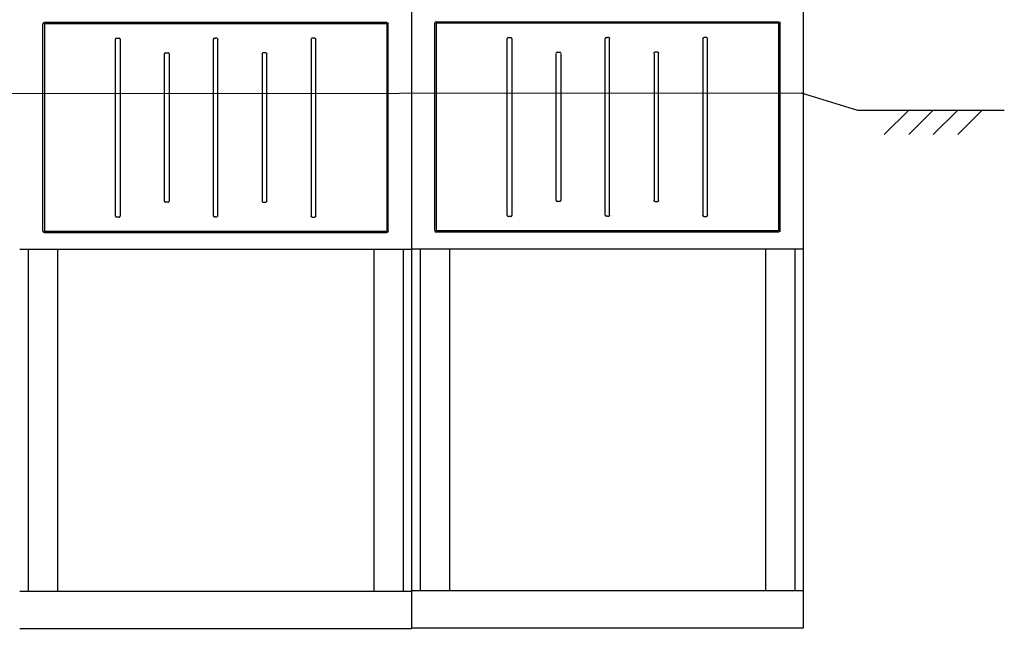
# Model space of a CAD drawing. Units: millimetres. Extents: x -3280 to 12351, y 2861 to 5295.
# Drawn here: x 4670 to 5675, y 2872 to 3494 of the extents above; entities that cross this region are included whole.
import ezdxf

# ---------------------------------------------------------------- set-up
doc = ezdxf.new("R2010")
doc.units = ezdxf.units.MM
doc.layers.add('EL_berendezés', color=40, linetype='Continuous')

msp = doc.modelspace()

# ---------------------------------------------------------------- linework, layer by layer
at = {"color": 7, "linetype": 'Continuous', "lineweight": -3}
for p, q in [((5069.7, 3763.7), (5069.7, 2872.7)), ((5069.7, 3763.1), (5069.7, 2872.1)), ((5469.7, 3763.7), (5469.7, 2872.7)), ((4693.4, 3277.6), (4693.4, 3489.5)), ((4694.9, 3490.9), (5044.5, 3490.9)), ((4694.9, 3489), (4694.9, 3278.1)), ((5044, 3489.5), (4695.4, 3489.5)), ((5044.5, 3489), (5044.5, 3278.1)), ((5046, 3277.6), (5046, 3489.5)), ((5093.5, 3278.2), (5093.5, 3490)), ((5094.9, 3491.5), (5444.5, 3491.5)), ((5094.9, 3489.6), (5094.9, 3278.6)), ((5444.1, 3490.1), (5095.4, 3490.1)), ((5444.5, 3489.6), (5444.5, 3278.6)), ((5446, 3278.2), (5446, 3490)), ((4767.5, 3293), (4767.5, 3473.7)), ((4768.3, 3474.7), (4771.4, 3474.7)), ((4772.2, 3473.7), (4772.2, 3293)), ((4867.5, 3293.4), (4867.5, 3473.7)), ((4868.3, 3474.7), (4869.7, 3474.7)), ((4871.1, 3474.7), (4869.7, 3474.7)), ((4871.9, 3293.4), (4871.9, 3473.7)), ((4967.2, 3473.7), (4967.2, 3293)), ((4971.1, 3474.7), (4968, 3474.7)), ((4971.9, 3293), (4971.9, 3473.7)), ((5167.5, 3293.6), (5167.5, 3474.2)), ((5168.3, 3475.3), (5171.4, 3475.3)), ((5172.2, 3474.2), (5172.2, 3293.6)), ((5267.5, 3294), (5267.5, 3474.2)), ((5268.3, 3475.3), (5269.7, 3475.3)), ((5271.1, 3475.3), (5269.7, 3475.3)), ((5272, 3294), (5272, 3474.2)), ((5367.3, 3474.2), (5367.3, 3293.6)), ((5371.1, 3475.3), (5368.1, 3475.3)), ((5372, 3293.6), (5372, 3474.2)), ((4817.5, 3308.4), (4817.5, 3458.7)), ((4818.3, 3459.7), (4821.4, 3459.7)), ((4822.2, 3458.7), (4822.2, 3308.4)), ((4917.2, 3458.7), (4917.2, 3308.4)), ((4921.1, 3459.7), (4918, 3459.7)), ((4921.9, 3308.4), (4921.9, 3458.7)), ((5217.5, 3309), (5217.5, 3459.2)), ((5218.3, 3460.3), (5221.4, 3460.3)), ((5222.2, 3459.2), (5222.2, 3309)), ((5317.3, 3459.2), (5317.3, 3309)), ((5321.1, 3460.3), (5318.1, 3460.3)), ((5322, 3309), (5322, 3459.2)), ((4821.4, 3307.3), (4818.3, 3307.3)), ((4918, 3307.3), (4921.1, 3307.3)), ((5221.4, 3307.9), (5218.3, 3307.9)), ((5318.1, 3307.9), (5321.1, 3307.9)), ((4771.1, 3292), (4768.5, 3292)), ((4869.7, 3292.3), (4868.3, 3292.3)), ((4869.7, 3292.3), (4871.1, 3292.3)), ((4968.3, 3292), (4970.9, 3292)), ((5171.1, 3292.6), (5168.6, 3292.6)), ((5269.7, 3292.9), (5268.3, 3292.9)), ((5269.7, 3292.9), (5271.1, 3292.9)), ((5368.3, 3292.6), (5370.9, 3292.6)), ((4695.4, 3277.6), (5044, 3277.6)), ((5095.4, 3278.2), (5444.1, 3278.2)), ((5044.5, 3276.1), (4694.9, 3276.1)), ((5444.5, 3276.7), (5094.9, 3276.7)), ((4669.8, 3259.1), (5069.7, 3259.1)), ((4678.3, 3259.1), (4678.3, 2910.1)), ((4708.3, 3259.1), (4708.3, 2910.1)), ((5031.1, 3259.1), (5031.1, 2910.1)), ((5061.1, 3259.1), (5061.1, 2910.1)), ((5069.9, 3259.7), (5469.7, 3259.7)), ((5078.4, 3259.7), (5078.4, 2910.7)), ((5108.4, 3259.7), (5108.4, 2910.7)), ((5431.1, 3259.7), (5431.1, 2910.7)), ((5461.1, 3259.7), (5461.1, 2910.7)), ((4669.7, 2910.1), (5069.7, 2910.1)), ((5069.7, 2910.7), (5469.7, 2910.7)), ((4669.7, 2872.1), (5069.7, 2872.1)), ((5069.7, 2872.7), (5469.7, 2872.7))]:
    msp.add_line(p, q, dxfattribs=at)
for centre, major_axis, ratio, start_param, end_param in [((4695, 3489.3), (1.13, -1.13), 0.935113, 2.389713, 3.893472), ((4695.4, 3488.9), (0.378, -0.378), 0.935113, 2.389713, 3.893472), ((5095, 3489.9), (1.13, -1.13), 0.935113, 2.389713, 3.893472), ((5095.4, 3489.5), (0.378, -0.378), 0.935113, 2.389713, 3.893472), ((4768.5, 3473.3), (0.5, -1.37), 0.684791, 2.897326, 4.223856), ((4771.1, 3473.3), (0.5, 1.37), 0.684791, 5.200922, 6.527452), ((4868.5, 3473.3), (0.5, -1.37), 0.684791, 2.897326, 4.223856), ((5168.6, 3473.9), (0.5, -1.37), 0.684791, 2.897326, 4.223856), ((5171.1, 3473.9), (0.5, 1.37), 0.684791, 5.200922, 6.527452), ((5268.6, 3473.9), (0.5, -1.37), 0.684791, 2.897326, 4.223856), ((4818.5, 3458.3), (0.5, -1.37), 0.684791, 2.897326, 4.223856), ((4821.1, 3458.3), (0.5, 1.37), 0.684791, 5.200922, 6.527452), ((5218.6, 3458.9), (0.5, -1.37), 0.684791, 2.897326, 4.223856), ((5221.1, 3458.9), (0.5, 1.37), 0.684791, 5.200922, 6.527452), ((4818.5, 3308.7), (0.5, 1.37), 0.684791, 2.05933, 3.385859), ((4821.1, 3308.7), (0.5, -1.37), 0.684791, 6.038919, 7.365448), ((5218.6, 3309.3), (0.5, 1.37), 0.684791, 2.05933, 3.385859), ((5221.1, 3309.3), (0.5, -1.37), 0.684791, 6.038919, 7.365448), ((4768.5, 3293), (-1.06, 0), 0.939693, 0, 1.570796), ((4771.1, 3293), (-1.06, 0), 0.939693, 1.570796, 3.141593), ((4868.5, 3293.7), (0.5, 1.37), 0.684791, 2.05933, 3.385859), ((5168.6, 3293.6), (-1.06, 0), 0.939693, 0, 1.570796), ((5171.1, 3293.6), (-1.06, 0), 0.939693, 1.570796, 3.141593), ((5268.6, 3294.3), (0.5, 1.37), 0.684791, 2.05933, 3.385859), ((4695, 3277.7), (1.13, 1.13), 0.935113, 2.389713, 3.893472), ((4695.4, 3278.1), (0.378, 0.378), 0.935113, 2.389713, 3.893472), ((5095, 3278.3), (1.13, 1.13), 0.935113, 2.389713, 3.893472), ((5095.4, 3278.7), (0.378, 0.378), 0.935113, 2.389713, 3.893472)]:
    msp.add_ellipse(centre, major_axis=major_axis, ratio=ratio, start_param=start_param, end_param=end_param, dxfattribs=at)
at = {"color": 7, "linetype": 'Continuous', "lineweight": -3, "extrusion": (0, 0, -1)}
for centre, major_axis, ratio, start_param, end_param in [((5044, 3488.9), (-0.378, -0.378), 0.935113, 2.389713, 3.893472), ((5044.4, 3489.3), (-1.13, -1.13), 0.935113, 2.389713, 3.893472), ((5444, 3489.5), (-0.378, -0.378), 0.935113, 2.389713, 3.893472), ((5444.4, 3489.9), (-1.13, -1.13), 0.935113, 2.389713, 3.893472), ((4870.9, 3473.3), (-0.5, -1.37), 0.684791, 2.897326, 4.223856), ((4968.3, 3473.3), (-0.5, 1.37), 0.684791, 5.200922, 6.527452), ((4970.9, 3473.3), (-0.5, -1.37), 0.684791, 2.897326, 4.223856), ((5270.9, 3473.9), (-0.5, -1.37), 0.684791, 2.897326, 4.223856), ((5368.3, 3473.9), (-0.5, 1.37), 0.684791, 5.200922, 6.527452), ((5370.9, 3473.9), (-0.5, -1.37), 0.684791, 2.897326, 4.223856), ((4918.3, 3458.3), (-0.5, 1.37), 0.684791, 5.200922, 6.527452), ((4920.9, 3458.3), (-0.5, -1.37), 0.684791, 2.897326, 4.223856), ((5318.3, 3458.9), (-0.5, 1.37), 0.684791, 5.200922, 6.527452), ((5320.9, 3458.9), (-0.5, -1.37), 0.684791, 2.897326, 4.223856), ((4918.3, 3308.7), (-0.5, -1.37), 0.684791, 6.038919, 7.365448), ((4920.9, 3308.7), (-0.5, 1.37), 0.684791, 2.05933, 3.385859), ((5318.3, 3309.3), (-0.5, -1.37), 0.684791, 6.038919, 7.365448), ((5320.9, 3309.3), (-0.5, 1.37), 0.684791, 2.05933, 3.385859), ((4870.9, 3293.7), (-0.5, 1.37), 0.684791, 2.05933, 3.385859), ((4968.3, 3293), (1.06, 0), 0.939693, 1.570796, 3.141593), ((4970.9, 3293), (1.06, 0), 0.939693, 0, 1.570796), ((5270.9, 3294.3), (-0.5, 1.37), 0.684791, 2.05933, 3.385859), ((5368.3, 3293.6), (1.06, 0), 0.939693, 1.570796, 3.141593), ((5370.9, 3293.6), (1.06, 0), 0.939693, 0, 1.570796), ((5044, 3278.1), (-0.378, 0.378), 0.935113, 2.389713, 3.893472), ((5044.4, 3277.7), (-1.13, 1.13), 0.935113, 2.389713, 3.893472), ((5444, 3278.7), (-0.378, 0.378), 0.935113, 2.389713, 3.893472), ((5444.4, 3278.3), (-1.13, 1.13), 0.935113, 2.389713, 3.893472)]:
    msp.add_ellipse(centre, major_axis=major_axis, ratio=ratio, start_param=start_param, end_param=end_param, dxfattribs=at)
at = {"layer": 'EL_berendezés', "color": 253, "linetype": 'Continuous'}
for p, q in [((4000.4, 3417.6), (5467.4, 3418.8)), ((5467.4, 3418.8), (5524.9, 3401.3)), ((5524.9, 3401.3), (5674.9, 3401.3)), ((5577.4, 3401.3), (5552.4, 3376.3)), ((5577.4, 3376.3), (5602.4, 3401.3)), ((5627.4, 3401.3), (5602.4, 3376.3)), ((5652.4, 3401.3), (5627.4, 3376.3))]:
    msp.add_line(p, q, dxfattribs=at)

doc.saveas('drawing.dxf')
